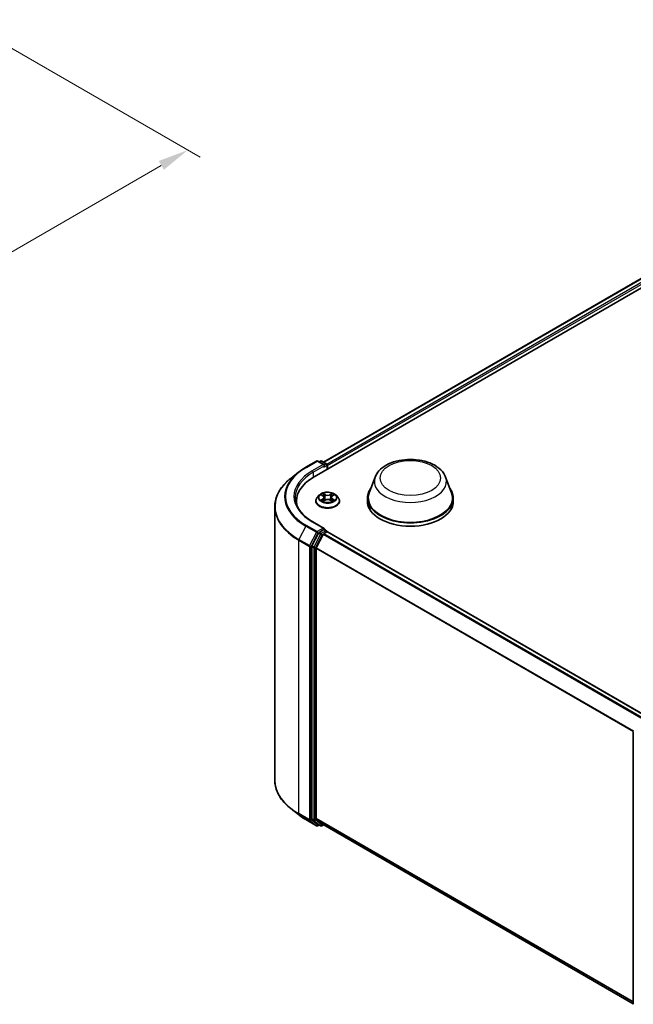
# Model space of a CAD drawing. Units: millimetres. Extents: x 0 to 4807, y 0 to 984.
# Drawn here: x 73 to 106, y 89 to 142 of the extents above; entities that cross this region are included whole.
import ezdxf

# ---------------------------------------------------------------- set-up
doc = ezdxf.new("R2010")
doc.units = ezdxf.units.MM
doc.header["$LTSCALE"] = 0.666667
doc.layers.get('Defpoints').update_dxf_attribs({"lineweight": 25})
for name, color, linetype, lineweight in [('Dimension (ISO)', 7, 'Continuous', 18), ('Visible (ISO)', 7, 'Continuous', 35), ('Visible Narrow (ISO)', 7, 'Continuous', 25)]:
    doc.layers.add(name, color=color, linetype=linetype, lineweight=lineweight)
doc.styles.add('Note Text (TK)', font='MS PGothic.ttf')
doc.dimstyles.new('Default - Method 1b (TK)', dxfattribs={"dimscale": 0.666667, "dimtxt": 2.5, "dimasz": 2.5, "dimexe": 1, "dimexo": 1.5, "dimgap": 1, "dimtad": 1, "dimtoh": 1, "dimrnd": 1e-08, "dimdsep": 46, "dimtxsty": 'Note Text (TK)', "dimcen": 0.09, "dimdle": 5, "dimclrd": 100, "dimclre": 100, "dimclrt": 7, "dimadec": 1, "dimazin": 1, "dimtfac": 1, "dimtmove": 0, "dimatfit": 3, "dimfxl": 1, "dimtolj": 1, "dimlwd": -1, "dimlwe": -1, "dimarcsym": 0})

# ---------------------------------------------------------------- blocks, each defined once
blk = doc.blocks.new('*D16')
at = {"layer": 'Defpoints', "color": 0}
for p in [(69.406, 142.196), (44.264, 127.681), (56.521, 120.604)]:
    blk.add_point(p, dxfattribs=at)
at = {"layer": 'Dimension (ISO)', "color": 100}
for p, q in [((70.406, 141.619), (82.329, 134.735)), ((80.219, 134.287), (57.964, 121.438)), ((45.264, 127.103), (57.188, 120.22))]:
    blk.add_line(p, q, dxfattribs=at)
for points in [[(80.08, 134.527), (80.358, 134.046), (81.662, 135.12)], [(57.825, 121.678), (58.103, 121.197), (56.521, 120.604)]]:
    blk.add_solid(points, dxfattribs=at)
at = {"layer": 'Dimension (ISO)', "color": 7, "insert": (67.394, 128.437), "char_height": 1.66667, "attachment_point": 4, "rotation": 30, "style": 'Note Text (TK)'}
blk.add_mtext('\\A1;{\\Q-30.000;\\W0.816;\\H0.816x;160}', dxfattribs=at)

msp = doc.modelspace()

# ---------------------------------------------------------------- linework, layer by layer
at = {"layer": 'Visible (ISO)'}
for p, q in [((88.5167, 117.3807), (107.3729, 128.2674)), ((89.0259, 118.1798), (106.2932, 128.1491)), ((105.8606, 127.9245), (105.8606, 127.8993)), ((88.0655, 117.8975), (88.6469, 118.2332)), ((89.0705, 118.0271), (88.7136, 118.2332)), ((88.867, 118.2331), (88.7904, 118.1888)), ((88.9337, 118.2331), (89.1943, 118.0826)), ((87.6685, 117.6295), (87.2482, 117.2969)), ((89.2277, 117.7912), (89.2277, 118.0249)), ((89.2553, 117.8071), (89.2553, 117.9886)), ((91.8338, 117.3634), (91.5125, 116.5089)), ((95.6649, 117.3634), (95.9861, 116.5089)), ((87.56, 116.0471), (87.56, 115.8895)), ((88.6108, 116.0653), (88.6108, 116.0727)), ((88.7995, 116.3845), (88.6893, 116.2616)), ((88.9075, 116.398), (89.0021, 116.3415)), ((89.0195, 116.0611), (89.118, 116.1161)), ((89.0604, 116.2638), (89.0786, 116.0941)), ((89.3925, 116.1161), (89.4911, 116.0611)), ((89.4502, 116.2638), (89.4319, 116.0941)), ((89.5084, 116.3415), (89.603, 116.398)), ((89.711, 116.3845), (89.8212, 116.2616)), ((89.8997, 116.0653), (89.8997, 116.0727)), ((91.416, 116.2286), (91.416, 116.0471)), ((96.0827, 116.2286), (96.0827, 116.0471)), ((86.3822, 115.7553), (86.3822, 100.9163)), ((89.0705, 114.5796), (88.4558, 114.9346)), ((89.051, 114.5139), (88.7904, 114.3635)), ((89.0417, 114.2908), (89.2081, 114.3869)), ((89.0823, 114.5184), (89.1943, 114.4537)), ((89.2277, 114.396), (89.2277, 114.3933)), ((106.5087, 104.421), (89.2415, 114.3902)), ((88.7542, 114.323), (88.402, 113.6316)), ((88.6377, 113.5284), (89.0054, 114.2503)), ((88.391, 113.5905), (88.391, 98.8172)), ((88.6267, 98.8297), (88.6267, 113.4872)), ((105.8606, 88.7471), (105.8606, 103.5203)), ((87.6685, 99.042), (87.2482, 99.3747)), ((88.0655, 98.7741), (88.6469, 98.4384)), ((88.402, 98.7886), (88.7542, 98.504)), ((89.0054, 98.5039), (88.6377, 98.8012)), ((88.7904, 98.4827), (88.7136, 98.4384)), ((88.867, 98.4385), (88.757, 98.502)), ((88.9337, 98.4385), (89.0259, 98.4917)), ((105.8606, 88.7722), (89.0083, 98.5019))]:
    msp.add_line(p, q, dxfattribs=at)
for centre, start, end in [((88.6802, 118.1754), 60, 120), ((88.9004, 118.1753), 60, 120), ((89.161, 118.0249), 0, 60), ((89.161, 114.396), 0, 60), ((88.6802, 98.4961), 240, 300), ((88.9004, 98.4962), 240, 300)]:
    msp.add_arc(centre, 0.0667, start, end, dxfattribs=at)
for centre, major_axis, start_param, end_param in [((89.0039, 117.9886), (0.0943, 0), 0, 1.5707963), ((89.051, 117.9614), (-0.0333, -0.0577), 0.7853982, 2.3561945), ((89.2081, 118.0158), (-0.0333, 0.0577), 3.9269908, 5.4164216), ((90.8266, 116.0471), (-3.2667, 0), 5.4977871, 6.3952101), ((93.7493, 116.2286), (2.3333, 0), 2.7323454, 6.6924326), ((90.8266, 115.6843), (-3.3333, 0), 6.0825558, 6.1302195), ((93.7493, 116.2286), (2.2889, 0), 2.9278365, 6.4969414), ((93.7493, 116.0471), (2.3333, 0), 3.1415927, 6.2831853), ((89.0039, 114.5412), (0.0943, 0), 0, 1.5707963), ((89.051, 114.5684), (0.0333, -0.0577), 0.1595481, 0.7853982), ((89.2081, 114.3325), (0.0333, 0.0577), 0, 0.7853982), ((88.7904, 114.309), (0.0333, 0.0577), 0.7853982, 1.6614562), ((89.0417, 114.2364), (0.0333, 0.0577), 0.7853982, 1.6614562), ((88.4382, 113.6177), (0.0333, 0.0577), 1.6614562, 2.3561945), ((88.6739, 113.5144), (0.0333, 0.0577), 1.6614562, 2.3561945), ((88.4382, 98.8444), (-0.0333, -0.0577), 5.4977871, 6.1925254), ((88.6739, 98.8569), (-0.0333, -0.0577), 5.4977871, 6.1925254), ((88.7904, 98.5597), (-0.0333, -0.0577), 6.1925254, 6.2831853), ((89.0417, 98.5596), (-0.0333, -0.0577), 6.1925254, 6.2831853)]:
    msp.add_ellipse(centre, major_axis=major_axis, ratio=0.5773503, start_param=start_param, end_param=end_param, dxfattribs=at)
for points, knots in [([(91.8338, 117.3634), (91.881, 117.4889), (91.9543, 117.6034), (92.1535, 117.825), (92.2868, 117.927), (92.6015, 118.1051), (92.7869, 118.1776), (93.1814, 118.2814), (93.3905, 118.3125), (93.8115, 118.3321), (94.0233, 118.321), (94.4328, 118.2572), (94.6303, 118.2046), (94.9946, 118.0581), (95.1612, 117.964), (95.4384, 117.7367), (95.5514, 117.6043), (95.6408, 117.4229), (95.6536, 117.3934), (95.6649, 117.3634)], [5.7115433, 5.7115433, 5.7115433, 5.7115433, 5.976535, 5.976535, 6.2933772, 6.2933772, 6.6411458, 6.6411458, 6.9881607, 6.9881607, 7.3318899, 7.3318899, 7.6768932, 7.6768932, 8.025917, 8.025917, 8.3621869, 8.3621869, 8.4256237, 8.4256237, 8.4256237, 8.4256237]), ([(87.6685, 117.6295), (87.6925, 117.6486), (87.7171, 117.6674), (87.7673, 117.7046), (87.7928, 117.723), (87.8449, 117.7593), (87.8714, 117.7771), (87.9253, 117.8124), (87.9527, 117.8298), (88.0084, 117.864), (88.0368, 117.8809), (88.0655, 117.8975)], [2.98633174, 2.98633174, 2.98633174, 2.98633174, 3.01738392, 3.01738392, 3.0484361, 3.0484361, 3.07948829, 3.07948829, 3.11054047, 3.11054047, 3.14159265, 3.14159265, 3.14159265, 3.14159265]), ([(87.2482, 117.2969), (87.1376, 117.2093), (87.0363, 117.1175), (86.8541, 116.9268), (86.7732, 116.8279), (86.6331, 116.6242), (86.5739, 116.5195), (86.4787, 116.306), (86.4426, 116.1972), (86.3943, 115.9773), (86.3822, 115.8663), (86.3822, 115.7553)], [3.29685357, 3.29685357, 3.29685357, 3.29685357, 3.42288102, 3.42288102, 3.54890847, 3.54890847, 3.67493592, 3.67493592, 3.80096337, 3.80096337, 3.92699082, 3.92699082, 3.92699082, 3.92699082]), ([(89.711, 116.3845), (89.6837, 116.415), (89.6491, 116.4416), (89.5674, 116.4876), (89.5198, 116.5065), (89.4176, 116.5341), (89.3631, 116.5428), (89.2526, 116.5495), (89.1966, 116.5476), (89.0883, 116.5332), (89.036, 116.5207), (88.9399, 116.486), (88.8961, 116.4638), (88.8366, 116.4211), (88.8166, 116.4036), (88.7995, 116.3845)], [4.4045574, 4.4045574, 4.4045574, 4.4045574, 4.7255704, 4.7255704, 5.059999, 5.059999, 5.3930764, 5.3930764, 5.7243898, 5.7243898, 6.0561258, 6.0561258, 6.3901037, 6.3901037, 6.5910169, 6.5910169, 6.5910169, 6.5910169]), ([(88.4558, 114.9346), (88.3325, 115.0057), (88.2193, 115.0823), (88.0156, 115.2442), (87.9252, 115.3294), (87.7692, 115.5062), (87.7037, 115.5976), (87.5986, 115.7843), (87.5591, 115.8795), (87.5065, 116.0714), (87.4933, 116.1681), (87.4933, 116.2649)], [1.57079633, 1.57079633, 1.57079633, 1.57079633, 1.72787596, 1.72787596, 1.88495559, 1.88495559, 2.04203522, 2.04203522, 2.19911486, 2.19911486, 2.35619449, 2.35619449, 2.35619449, 2.35619449]), ([(88.6893, 116.2616), (88.6794, 116.2505), (88.6703, 116.239), (88.6538, 116.2154), (88.6465, 116.2032), (88.6338, 116.1783), (88.6284, 116.1656), (88.6197, 116.1396), (88.6164, 116.1263), (88.612, 116.0996), (88.6108, 116.0861), (88.6108, 116.0727)], [0.30783155, 0.30783155, 0.30783155, 0.30783155, 0.40334487, 0.40334487, 0.4988582, 0.4988582, 0.59437152, 0.59437152, 0.68988484, 0.68988484, 0.78539816, 0.78539816, 0.78539816, 0.78539816]), ([(88.6108, 116.0653), (88.6108, 116.0255), (88.6213, 115.9859), (88.6619, 115.91), (88.6928, 115.8738), (88.7725, 115.8083), (88.822, 115.7792), (88.934, 115.7316), (88.9965, 115.7133), (89.128, 115.6891), (89.1969, 115.6832), (89.3343, 115.6845), (89.4027, 115.6916), (89.5326, 115.7182), (89.5939, 115.7377), (89.7035, 115.7873), (89.7516, 115.8175), (89.8293, 115.8861), (89.859, 115.9244), (89.8921, 115.9976), (89.8997, 116.0314), (89.8997, 116.0653)], [0.7853982, 0.7853982, 0.7853982, 0.7853982, 1.0851087, 1.0851087, 1.3975197, 1.3975197, 1.7220128, 1.7220128, 2.0477407, 2.0477407, 2.3724912, 2.3724912, 2.696846, 2.696846, 3.0216801, 3.0216801, 3.3474775, 3.3474775, 3.6713926, 3.6713926, 3.9269908, 3.9269908, 3.9269908, 3.9269908]), ([(88.9293, 116.385), (88.916, 116.4001), (88.8958, 116.4086), (88.8765, 116.4129), (88.8763, 116.4129), (88.8761, 116.413)], [0.001902216, 0.001902216, 0.001902216, 0.001902216, 0.032055974, 0.032055974, 0.032394303, 0.032394303, 0.032394303, 0.032394303]), ([(88.8761, 116.413), (88.8763, 116.4129), (88.8765, 116.4128), (88.8785, 116.4121), (88.8802, 116.4113), (88.882, 116.4106)], [-0.0323943032, -0.0323943032, -0.0323943032, -0.0323943032, -0.0320559737, -0.0320559737, -0.0289727583, -0.0289727583, -0.0289727583, -0.0289727583]), ([(88.8771, 116.1172), (88.8769, 116.1171), (88.8768, 116.1171), (88.8765, 116.1169), (88.8763, 116.1169), (88.8761, 116.1168)], [-0.00023059908, -0.00023059908, -0.00023059908, -0.00023059908, 0, 0, 0.00033832945, 0.00033832945, 0.00033832945, 0.00033832945]), ([(88.8761, 116.1168), (88.8763, 116.1168), (88.8765, 116.1169), (88.8769, 116.117), (88.877, 116.117), (88.8772, 116.117)], [-0.00033832945, -0.00033832945, -0.00033832945, -0.00033832945, 0, 0, 0.00024151791, 0.00024151791, 0.00024151791, 0.00024151791]), ([(88.9505, 116.1087), (88.9545, 116.1054), (88.9588, 116.102), (88.9682, 116.0953), (88.9731, 116.092), (88.9837, 116.0854), (88.9893, 116.0821), (89.0011, 116.0758), (89.0073, 116.0726), (89.0176, 116.0678), (89.0214, 116.0661), (89.0254, 116.0644)], [1.39332395, 1.39332395, 1.39332395, 1.39332395, 1.46346938, 1.46346938, 1.53361482, 1.53361482, 1.60376025, 1.60376025, 1.67390568, 1.67390568, 1.71478324, 1.71478324, 1.71478324, 1.71478324]), ([(88.9994, 116.4832), (88.9993, 116.4833), (88.9993, 116.4834), (88.999, 116.4836), (88.9989, 116.4837), (88.9988, 116.4838)], [-0.00023059908, -0.00023059908, -0.00023059908, -0.00023059908, 0, 0, 0.00033832945, 0.00033832945, 0.00033832945, 0.00033832945]), ([(88.9988, 116.4838), (88.9989, 116.4837), (88.9989, 116.4835), (88.9991, 116.4833), (88.9991, 116.4832), (88.9992, 116.4832)], [-0.00033832945, -0.00033832945, -0.00033832945, -0.00033832945, 0, 0, 0.00024151791, 0.00024151791, 0.00024151791, 0.00024151791]), ([(89.0234, 116.0633), (89.0126, 116.064), (89.006, 116.0571), (88.9989, 116.0462), (88.9989, 116.0461), (88.9988, 116.0459)], [0.002431037, 0.002431037, 0.002431037, 0.002431037, 0.032055974, 0.032055974, 0.032394303, 0.032394303, 0.032394303, 0.032394303]), ([(88.9988, 116.0459), (88.9989, 116.0461), (88.999, 116.0462), (89.0003, 116.0473), (89.0015, 116.0483), (89.0027, 116.0493)], [-0.0323943032, -0.0323943032, -0.0323943032, -0.0323943032, -0.0320559737, -0.0320559737, -0.0289727583, -0.0289727583, -0.0289727583, -0.0289727583]), ([(89.0604, 116.2638), (89.0597, 116.2698), (89.0584, 116.2758), (89.0542, 116.2875), (89.0514, 116.2932), (89.0446, 116.3041), (89.0406, 116.3094), (89.0314, 116.3195), (89.0262, 116.3243), (89.0149, 116.3333), (89.0087, 116.3375), (89.0021, 116.3415)], [3.98889417, 3.98889417, 3.98889417, 3.98889417, 4.13010248, 4.13010248, 4.27131078, 4.27131078, 4.41251908, 4.41251908, 4.55372738, 4.55372738, 4.69493569, 4.69493569, 4.69493569, 4.69493569]), ([(89.3925, 116.1161), (89.3777, 116.1243), (89.3609, 116.1312), (89.3246, 116.1416), (89.3052, 116.1451), (89.2654, 116.1487), (89.2451, 116.1487), (89.2054, 116.1451), (89.186, 116.1416), (89.1497, 116.1312), (89.1328, 116.1243), (89.118, 116.1161)], [4.7298423, 4.7298423, 4.7298423, 4.7298423, 5.0370202, 5.0370202, 5.3441982, 5.3441982, 5.6513761, 5.6513761, 5.9585541, 5.9585541, 6.265732, 6.265732, 6.265732, 6.265732]), ([(89.5084, 116.3415), (89.5018, 116.3375), (89.4957, 116.3333), (89.4843, 116.3243), (89.4792, 116.3195), (89.47, 116.3094), (89.466, 116.3041), (89.4591, 116.2932), (89.4564, 116.2875), (89.4522, 116.2758), (89.4508, 116.2698), (89.4502, 116.2638)], [0.01745329, 0.01745329, 0.01745329, 0.01745329, 0.1586616, 0.1586616, 0.2998699, 0.2998699, 0.4410782, 0.4410782, 0.5822865, 0.5822865, 0.72349481, 0.72349481, 0.72349481, 0.72349481]), ([(89.4844, 116.4366), (89.4969, 116.4539), (89.504, 116.4716), (89.5116, 116.4835), (89.5117, 116.4837), (89.5118, 116.4838)], [0, 0, 0, 0, 0.032055974, 0.032055974, 0.032394303, 0.032394303, 0.032394303, 0.032394303]), ([(89.4852, 116.0644), (89.4891, 116.0661), (89.493, 116.0678), (89.5032, 116.0726), (89.5094, 116.0758), (89.5212, 116.0821), (89.5268, 116.0854), (89.5374, 116.092), (89.5424, 116.0953), (89.5517, 116.102), (89.5561, 116.1054), (89.5601, 116.1087)], [2.99760574, 2.99760574, 2.99760574, 2.99760574, 3.0384833, 3.0384833, 3.10862873, 3.10862873, 3.17877417, 3.17877417, 3.2489196, 3.2489196, 3.31906503, 3.31906503, 3.31906503, 3.31906503]), ([(89.5118, 116.4838), (89.5116, 116.4837), (89.5115, 116.4836), (89.5102, 116.4824), (89.509, 116.4814), (89.5079, 116.4803)], [-0.0323943032, -0.0323943032, -0.0323943032, -0.0323943032, -0.0320559737, -0.0320559737, -0.0289727583, -0.0289727583, -0.0289727583, -0.0289727583]), ([(89.5111, 116.0465), (89.5112, 116.0464), (89.5113, 116.0464), (89.5115, 116.0462), (89.5116, 116.0461), (89.5118, 116.0459)], [-0.00023059908, -0.00023059908, -0.00023059908, -0.00023059908, 0, 0, 0.00033832945, 0.00033832945, 0.00033832945, 0.00033832945]), ([(89.5118, 116.0459), (89.5117, 116.0461), (89.5116, 116.0462), (89.5115, 116.0464), (89.5114, 116.0465), (89.5114, 116.0466)], [-0.00033832945, -0.00033832945, -0.00033832945, -0.00033832945, 0, 0, 0.00024151791, 0.00024151791, 0.00024151791, 0.00024151791]), ([(89.5789, 116.1175), (89.592, 116.12), (89.6135, 116.1212), (89.634, 116.1169), (89.6343, 116.1168), (89.6345, 116.1168)], [0, 0, 0, 0, 0.032055974, 0.032055974, 0.032394303, 0.032394303, 0.032394303, 0.032394303]), ([(89.6345, 116.1168), (89.6343, 116.1169), (89.6341, 116.1169), (89.6321, 116.1177), (89.6303, 116.1183), (89.6285, 116.1189)], [-0.0323943032, -0.0323943032, -0.0323943032, -0.0323943032, -0.0320559737, -0.0320559737, -0.0289727583, -0.0289727583, -0.0289727583, -0.0289727583]), ([(89.6345, 116.413), (89.6343, 116.4129), (89.634, 116.4129), (89.6337, 116.4128), (89.6335, 116.4127), (89.6334, 116.4127)], [-0.00033832945, -0.00033832945, -0.00033832945, -0.00033832945, 0, 0, 0.00024151791, 0.00024151791, 0.00024151791, 0.00024151791]), ([(89.6335, 116.4126), (89.6336, 116.4126), (89.6337, 116.4127), (89.6341, 116.4128), (89.6343, 116.4129), (89.6345, 116.413)], [-0.00023059908, -0.00023059908, -0.00023059908, -0.00023059908, 0, 0, 0.00033832945, 0.00033832945, 0.00033832945, 0.00033832945]), ([(89.8997, 116.0727), (89.8997, 116.0861), (89.8986, 116.0996), (89.8942, 116.1263), (89.8909, 116.1396), (89.8822, 116.1656), (89.8768, 116.1783), (89.864, 116.2032), (89.8567, 116.2154), (89.8403, 116.239), (89.8312, 116.2505), (89.8212, 116.2616)], [3.92699082, 3.92699082, 3.92699082, 3.92699082, 4.02250414, 4.02250414, 4.11801746, 4.11801746, 4.21353078, 4.21353078, 4.30904411, 4.30904411, 4.40455743, 4.40455743, 4.40455743, 4.40455743]), ([(89.051, 114.5139), (89.057, 114.5174), (89.0634, 114.5196), (89.0746, 114.521), (89.0794, 114.5201), (89.0823, 114.5184)], [0.185147228, 0.185147228, 0.185147228, 0.185147228, 0.196528423, 0.196528423, 0.207909617, 0.207909617, 0.207909617, 0.207909617]), ([(87.2482, 99.3747), (87.1376, 99.4622), (87.0363, 99.554), (86.8541, 99.7447), (86.7732, 99.8437), (86.6331, 100.0473), (86.5739, 100.152), (86.4787, 100.3656), (86.4426, 100.4744), (86.3943, 100.6942), (86.3822, 100.8053), (86.3822, 100.9163)], [1.72605724, 1.72605724, 1.72605724, 1.72605724, 1.85208469, 1.85208469, 1.97811214, 1.97811214, 2.10413959, 2.10413959, 2.23016704, 2.23016704, 2.35619449, 2.35619449, 2.35619449, 2.35619449]), ([(87.6685, 99.042), (87.6925, 99.023), (87.7171, 99.0041), (87.7673, 98.9669), (87.7928, 98.9485), (87.8449, 98.9123), (87.8714, 98.8944), (87.9253, 98.8592), (87.9527, 98.8418), (88.0084, 98.8075), (88.0368, 98.7907), (88.0655, 98.7741)], [4.55712806, 4.55712806, 4.55712806, 4.55712806, 4.58818025, 4.58818025, 4.61923243, 4.61923243, 4.65028461, 4.65028461, 4.6813368, 4.6813368, 4.71238898, 4.71238898, 4.71238898, 4.71238898])]:
    msp.add_open_spline(points, degree=3, knots=knots, dxfattribs=at)
for points in [[(88.882, 116.4106), (88.8907, 116.4071), (88.8994, 116.4029), (88.9075, 116.3981)], [(89.0027, 116.0493), (89.0082, 116.0539), (89.0137, 116.0579), (89.0195, 116.0611)], [(89.5079, 116.4803), (89.4969, 116.47), (89.4857, 116.4573), (89.4732, 116.4451)], [(89.6285, 116.1189), (89.6117, 116.1248), (89.5946, 116.1284), (89.5818, 116.1308)], [(89.603, 116.3981), (89.603, 116.3981), (89.603, 116.3981), (89.6031, 116.3981)]]:
    msp.add_open_spline(points, degree=3, dxfattribs=at)
at = {"layer": 'Visible Narrow (ISO)'}
for p, q in [((89.0455, 118.1686), (106.3265, 128.1458)), ((89.2092, 118.0709), (106.493, 128.0496)), ((89.2553, 117.9886), (106.5401, 127.968)), ((88.0988, 117.8942), (88.6802, 118.2299)), ((88.6802, 118.2299), (89.0039, 118.043)), ((88.8099, 118.1776), (88.9004, 118.2298)), ((88.9004, 118.2298), (89.161, 118.0793)), ((89.0039, 118.043), (88.4225, 117.7073)), ((88.4696, 117.6257), (89.0981, 117.9886)), ((88.4696, 117.6257), (88.4696, 117.353)), ((89.051, 117.9069), (89.2081, 117.9977)), ((89.161, 118.0793), (89.0705, 118.0271)), ((89.2081, 117.9977), (89.2081, 117.7799)), ((88.8761, 116.413), (88.9964, 116.341)), ((88.9964, 116.1887), (88.8761, 116.1168)), ((88.9287, 116.1308), (89.0044, 116.176)), ((88.9689, 116.0949), (88.9609, 116.1077)), ((89.1234, 116.4143), (88.9988, 116.4838)), ((88.9988, 116.0459), (89.1234, 116.1154)), ((89.0044, 116.176), (89.0122, 116.0704)), ((89.0129, 116.0612), (89.0129, 116.0611)), ((89.0132, 116.0573), (89.0132, 116.0573)), ((89.0374, 116.4451), (89.1157, 116.4014)), ((89.1045, 116.2441), (89.0647, 116.3877)), ((89.1157, 116.4014), (89.1045, 116.2441)), ((89.5118, 116.4838), (89.3871, 116.4143)), ((89.3871, 116.1154), (89.5118, 116.0459)), ((89.3948, 116.4014), (89.4732, 116.4451)), ((89.3948, 116.4014), (89.406, 116.2441)), ((89.4458, 116.3877), (89.406, 116.2441)), ((89.4974, 116.0573), (89.4974, 116.0573)), ((89.4977, 116.0612), (89.4977, 116.0611)), ((89.5062, 116.176), (89.4983, 116.0704)), ((89.5062, 116.176), (89.5818, 116.1308)), ((89.5141, 116.341), (89.6345, 116.413)), ((89.6345, 116.1168), (89.5141, 116.1887)), ((89.5496, 116.1077), (89.5417, 116.0949)), ((88.4225, 114.9313), (89.0039, 114.5956)), ((88.0626, 114.7039), (87.6949, 113.982)), ((88.0626, 114.7039), (88.644, 114.3683)), ((88.6802, 114.4087), (88.0988, 114.7444)), ((89.0039, 114.5956), (88.6802, 114.4087)), ((89.161, 114.4504), (88.9004, 114.3)), ((89.051, 114.5139), (89.161, 114.4504)), ((106.4892, 104.4097), (89.2081, 114.3869)), ((87.6839, 113.9408), (88.2653, 113.6052)), ((87.6839, 99.1019), (87.6839, 113.9408)), ((88.2763, 113.6463), (87.6949, 113.982)), ((88.644, 114.3683), (88.2763, 113.6463)), ((88.3596, 113.6052), (88.7274, 114.3271)), ((88.8642, 114.2595), (88.512, 113.5681)), ((88.5953, 113.527), (88.9475, 114.2183)), ((88.7274, 114.3271), (88.7904, 114.3635)), ((88.7542, 114.323), (88.8642, 114.2595)), ((88.9004, 114.3), (88.7904, 114.3635)), ((88.9475, 114.2183), (89.0065, 114.2524)), ((106.2695, 104.2829), (89.0054, 114.2503)), ((106.3227, 104.3136), (89.0417, 114.2908)), ((88.2653, 113.6052), (88.2653, 98.7662)), ((88.3596, 98.7662), (88.3596, 113.6052)), ((88.391, 113.5905), (88.501, 113.527)), ((88.512, 113.5681), (88.402, 113.6316)), ((88.501, 113.527), (88.501, 98.7537)), ((88.5953, 98.7537), (88.5953, 113.527)), ((105.8625, 103.5361), (88.6267, 113.4872)), ((105.8797, 103.5737), (88.6377, 113.5284)), ((88.2653, 98.7662), (87.6839, 99.1019)), ((87.6949, 99.0733), (88.2763, 98.7377)), ((88.0626, 98.7761), (87.6949, 99.0733)), ((88.644, 98.4404), (88.0626, 98.7761)), ((88.2763, 98.7377), (88.644, 98.4404)), ((88.7274, 98.4689), (88.3596, 98.7662)), ((88.501, 98.7537), (88.391, 98.8172)), ((88.402, 98.7886), (88.512, 98.7251)), ((88.512, 98.7251), (88.8642, 98.4405)), ((88.9475, 98.469), (88.5953, 98.7537)), ((105.8606, 88.8797), (88.6267, 98.8297)), ((105.8606, 88.8575), (88.6377, 98.8012)), ((88.7708, 98.494), (88.7274, 98.4689)), ((88.8642, 98.4405), (88.7542, 98.504)), ((89.0065, 98.5031), (88.9475, 98.469)), ((105.8606, 88.7725), (89.0054, 98.5039))]:
    msp.add_line(p, q, dxfattribs=at)
for centre, major_axis, ratio, start_param, end_param in [((88.6802, 118.1754), (-0.0333, 0.0577), 0.5773503, 5.4977871, 6.2831853), ((88.6802, 118.1754), (0.0333, 0.0577), 0.5773503, 0, 0.7853982), ((88.9004, 118.1753), (-0.0333, 0.0577), 0.5773503, 5.4977871, 6.2831853), ((88.9004, 118.1753), (0.0333, 0.0577), 0.5773503, 0, 0.7853982), ((90.8266, 116.2997), (-3.9089, 0), 0.5773503, 5.6530481, 7.0685835), ((90.8266, 116.3193), (-3.8577, 0), 0.5773503, 5.4977871, 7.0685835), ((90.8266, 116.3193), (-3.4, 0), 0.5773503, 5.4977871, 7.0685835), ((90.8266, 116.2649), (-3.3333, 0), 0.5773503, 5.4977871, 6.2831853), ((88.0988, 117.8398), (-0.0333, 0.0577), 0.5773503, 5.4977871, 6.2831853), ((88.4225, 117.6529), (-0.0333, 0.0577), 0.5773503, 3.9269908, 5.4977871), ((89.161, 118.0249), (0.0333, 0.0577), 0.5773503, 0, 0.7853982), ((89.161, 118.0249), (0.0333, -0.0577), 0.5773503, 0.7853982, 2.3561945), ((89.161, 118.0249), (0.0667, 0), 0.5773503, 5.4977871, 6.2831853), ((90.8266, 115.7901), (-4.429, 0), 0.5773503, 5.6530481, 7.0685835), ((93.7493, 117.1233), (1.9602, 0), 0.5773503, 2.9278365, 6.4969414), ((89.2553, 116.0924), (-0.6373, 0), 0.5773503, 5.8056187, 9.9023446), ((89.2553, 116.0727), (-0.6444, 0), 0.5773503, 0, 3.1415927), ((89.2553, 116.0653), (0.6444, 0), 0.5773503, 3.1415927, 6.2831853), ((89.2553, 116.2484), (-0.5131, 0), 0.5773503, 5.8056187, 9.9023446), ((89.2553, 116.2649), (-0.4578, 0), 0.5773503, 5.3071026, 5.6884717), ((89.2553, 116.2649), (0.4578, 0), 0.5773503, 3.7363063, 4.1176753), ((88.9367, 116.1271), (-0.0021, -0.0109), 0.7797536, 4.5269049, 5.922087), ((88.9027, 116.0444), (0.035, 0.0837), 0.7122196, 5.8136023, 6.4288582), ((88.9689, 116.1041), (-0.00944, -0.00586), 0.7297361, 5.1634453, 5.7754826), ((89.2553, 116.2145), (0.3583, 0), 0.5773503, 2.1762943, 2.4206222), ((88.9964, 116.3319), (0.0057, 0.00954), 0.5873385, 0, 0.7942785), ((88.8599, 116.2649), (0.1898, 0), 0.5773503, 5.5152404, 7.0511302), ((88.9964, 116.1797), (0.0057, -0.00954), 0.5873385, 0.8637843, 2.3473142), ((88.8599, 116.2566), (0.2009, 0), 0.5773503, 5.5152404, 6.3450887), ((89.0297, 116.4413), (-0.00907, -0.00641), 0.1849737, 1.043317, 2.4384992), ((89.0004, 116.3951), (-0.047, 0.094), 0.5476269, 4.3686132, 4.9838691), ((89.057, 116.3839), (-0.0107, -0.003), 0.2229178, 3.8515805, 5.2070037), ((89.0968, 116.2403), (-0.0107, -0.003), 0.2228845, 3.8515738, 5.2026198), ((89.1234, 116.4052), (-0.00541, -0.0097), 0.5671862, 3.9184152, 5.401945), ((89.2553, 116.4849), (0.2009, 0), 0.5773503, 3.9444441, 5.4803339), ((89.1234, 116.1064), (-0.00541, 0.0097), 0.5671862, 5.5063628, 6.2831853), ((89.2553, 116.4931), (-0.1898, 0), 0.5773503, 0.8028515, 2.3387412), ((89.2553, 116.0366), (0.1898, 0), 0.5773503, 0.8028515, 2.3387412), ((89.3871, 116.4052), (0.00541, -0.0097), 0.5671862, 0.8812403, 2.3647701), ((89.3871, 116.1064), (0.00541, 0.0097), 0.5671862, 0, 0.7768225), ((89.4137, 116.2403), (-0.0107, 0.003), 0.2228845, 4.2221582, 5.5732041), ((89.6507, 116.2649), (-0.1898, 0), 0.5773503, 5.5152404, 7.0511302), ((89.5102, 116.3951), (0.047, 0.094), 0.5476269, 1.2993162, 1.9145721), ((89.4535, 116.3839), (-0.0107, 0.003), 0.2229178, 4.2177743, 5.5731974), ((89.6507, 116.2566), (-0.2009, 0), 0.5773503, 6.221282, 7.0511302), ((89.2553, 116.2145), (0.3583, 0), 0.5773503, 0.7209705, 0.9652983), ((89.4809, 116.4413), (-0.00907, 0.00641), 0.1849737, 0.7030935, 2.0982756), ((89.5141, 116.1797), (-0.0057, -0.00954), 0.5873385, 3.9358711, 5.419401), ((89.5141, 116.3319), (-0.0057, 0.00954), 0.5873385, 5.4889069, 6.2831853), ((89.2553, 116.2649), (-0.4578, 0), 0.5773503, 3.7363063, 4.1176753), ((89.2553, 116.2649), (0.4578, 0), 0.5773503, 5.3071026, 5.6884717), ((89.6078, 116.0444), (-0.035, 0.0837), 0.7122196, 6.1375124, 6.7527683), ((89.5417, 116.1041), (-0.00944, 0.00586), 0.7297361, 3.6492954, 4.2613326), ((89.5739, 116.1271), (0.0021, -0.0109), 0.7797536, 0.3610983, 1.7562804), ((90.8266, 115.7553), (-4.4444, 0), 0.5773503, 0, 0.7853982), ((88.4225, 114.8768), (0.0333, 0.0577), 0.5773503, 0, 0.7853982), ((88.0988, 114.69), (-0.0333, -0.0577), 0.5773503, 3.9269908, 4.8030489), ((88.6802, 114.3543), (-0.0333, -0.0577), 0.5773503, 3.9269908, 4.8030489), ((88.6802, 114.3543), (0.0333, -0.0577), 0.5773503, 0.7853982, 2.3561945), ((89.161, 114.396), (0.0333, 0.0577), 0.5773503, 0, 0.7853982), ((89.161, 114.396), (0.0333, -0.0577), 0.5773503, 1.0799136, 2.3561945), ((89.161, 114.396), (0.0667, 0), 0.5773503, 6.2130617, 6.2831853), ((87.7311, 113.968), (0.0333, 0.0577), 0.5773503, 1.6614562, 2.3561945), ((88.6802, 114.3543), (-0.0594, 0.0303), 0.0739221, 0.9533753, 2.5241717), ((88.9004, 114.2455), (-0.0333, -0.0577), 0.5773503, 3.9269908, 4.8030489), ((88.9004, 114.2455), (-0.0594, 0.0303), 0.0739221, 0.9533753, 2.5241717), ((88.9004, 114.2455), (0.0333, -0.0577), 0.5773503, 0.7853982, 2.3561945), ((88.3125, 113.6324), (-0.0333, -0.0577), 0.5773503, 4.8030489, 5.4977871), ((88.3125, 113.6324), (-0.0667, 0), 0.5773503, 0.7853982, 2.3561945), ((88.3125, 113.6324), (0.0594, -0.0303), 0.0739221, 4.094968, 5.6657643), ((88.5482, 113.5542), (-0.0333, -0.0577), 0.5773503, 4.8030489, 5.4977871), ((88.5482, 113.5542), (-0.0667, 0), 0.5773503, 0.7853982, 2.3561945), ((88.5482, 113.5542), (0.0594, -0.0303), 0.0739221, 4.094968, 5.6657643), ((90.8266, 100.9163), (-4.4444, 0), 0.5773503, 0, 0.7853982), ((90.8266, 100.8815), (4.429, 0), 0.5773503, 3.7717299, 3.9269908), ((90.8266, 100.3718), (-3.9089, 0), 0.5773503, 0.6301372, 0.7853982), ((87.7311, 99.1291), (-0.0333, -0.0577), 0.5773503, 5.4977871, 6.1925254), ((88.0988, 98.8318), (-0.0333, -0.0577), 0.5773503, 6.1925254, 6.2831853), ((88.3125, 98.7934), (0.0667, 0), 0.5773503, 3.9269908, 5.4977871), ((88.3125, 98.7934), (-0.0333, -0.0577), 0.5773503, 5.4977871, 6.1925254), ((88.3125, 98.7934), (-0.0419, -0.0518), 0.8131434, 0.127344, 1.6981404), ((88.5482, 98.7809), (0.0667, 0), 0.5773503, 3.9269908, 5.4977871), ((88.5482, 98.7809), (-0.0333, -0.0577), 0.5773503, 5.4977871, 6.1925254), ((88.5482, 98.7809), (-0.0419, -0.0518), 0.8131434, 0.127344, 1.6981404), ((88.6802, 98.4961), (-0.0419, -0.0518), 0.8131434, 0.127344, 1.6981404), ((88.6802, 98.4961), (-0.0333, -0.0577), 0.5773503, 6.1925254, 6.2831853), ((88.6802, 98.4961), (0.0333, -0.0577), 0.5773503, 0, 0.7853982), ((88.9004, 98.4962), (-0.0419, -0.0518), 0.8131434, 0.127344, 1.6981404), ((88.9004, 98.4962), (-0.0333, -0.0577), 0.5773503, 6.1925254, 6.2831853), ((88.9004, 98.4962), (0.0333, -0.0577), 0.5773503, 0, 0.7853982)]:
    msp.add_ellipse(centre, major_axis=major_axis, ratio=ratio, start_param=start_param, end_param=end_param, dxfattribs=at)
for centre, major_axis in [((93.7493, 117.3172), (1.6409, 0)), ((89.2553, 116.2649), (-0.4759, 0))]:
    msp.add_ellipse(centre, major_axis=major_axis, ratio=0.5773503, dxfattribs=at)
for points in [[(88.9287, 116.1308), (88.9147, 116.1281), (88.8955, 116.124), (88.8771, 116.1172)], [(88.8772, 116.117), (88.8974, 116.1212), (88.9187, 116.12), (88.9317, 116.1175)], [(88.9317, 116.1175), (88.9386, 116.1162), (88.945, 116.1132), (88.9504, 116.1087)], [(88.9992, 116.4832), (89.0067, 116.4714), (89.0138, 116.4537), (89.0261, 116.4366)], [(89.0374, 116.4451), (89.0236, 116.4585), (89.0115, 116.4725), (88.9994, 116.4832)], [(89.0261, 116.4366), (89.0374, 116.4211), (89.0463, 116.4029), (89.0514, 116.3845)], [(89.0514, 116.3845), (89.0646, 116.3367), (89.0779, 116.2888), (89.0912, 116.241)], [(89.0912, 116.241), (89.1024, 116.2006), (89.1154, 116.161), (89.1311, 116.1227)], [(89.1416, 116.1273), (89.1271, 116.1652), (89.115, 116.2043), (89.1045, 116.2441)], [(89.406, 116.2441), (89.3956, 116.2043), (89.3834, 116.1652), (89.3689, 116.1273)], [(89.3795, 116.1227), (89.3951, 116.161), (89.4082, 116.2006), (89.4194, 116.241)], [(89.4194, 116.241), (89.4326, 116.2888), (89.4459, 116.3367), (89.4592, 116.3845)], [(89.4592, 116.3845), (89.4643, 116.4029), (89.4731, 116.4211), (89.4844, 116.4366)], [(89.5114, 116.0466), (89.5044, 116.0572), (89.4979, 116.064), (89.4872, 116.0633)], [(89.4911, 116.0611), (89.498, 116.0573), (89.5046, 116.0523), (89.5111, 116.0465)], [(89.5601, 116.1087), (89.5656, 116.1132), (89.5719, 116.1162), (89.5789, 116.1175)], [(89.6334, 116.4127), (89.6144, 116.4085), (89.5944, 116.3999), (89.5813, 116.385)], [(89.6031, 116.3981), (89.6128, 116.4039), (89.6232, 116.4087), (89.6335, 116.4126)]]:
    msp.add_open_spline(points, degree=3, dxfattribs=at)

# ---------------------------------------------------------------- dimensions: what is measured, and where the dimension line sits
at = {"layer": 'Dimension (ISO)', "color": 100}
dim = msp.add_linear_dim(base=(56.5209, 120.6044), p1=(69.4059, 142.1962), p2=(44.2643, 127.6807), angle=30, text='{\\Q-30.000;\\W0.816;\\H0.816x;<>}', dimstyle='Default - Method 1b (TK)', override={"dimgap": 1, "dimtoh": 0, "dimdec": 2, "dimlfac": 5.511352, "dimtol": 0, "dimlim": 0, "dimtp": 0, "dimtm": 0, "dimtdec": 2, "dimtofl": 0, "dimatfit": 1}, dxfattribs=at)
dim.commit()
dim.dimension.update_dxf_attribs({"geometry": '*D16', "text_midpoint": (69.0916, 127.8622), "dimtype": 160})

doc.saveas('drawing.dxf')
